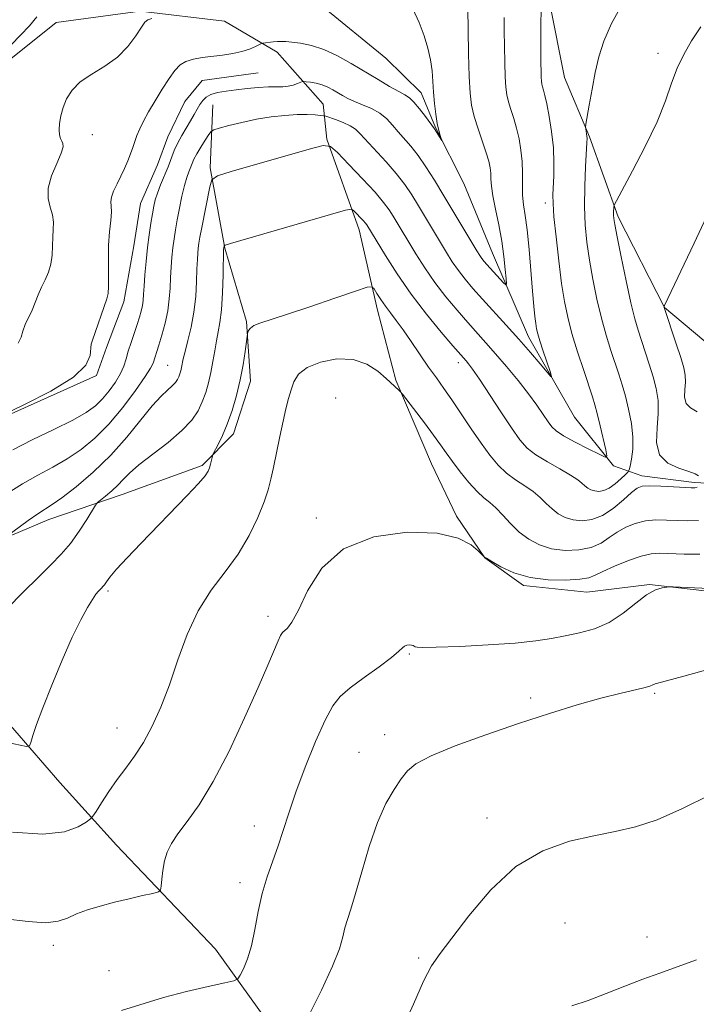
# Model space of a CAD drawing. Extents: x 2172300 to 2175200, y 307300 to 310200.
# Drawn here: x 2173687 to 2173789, y 308809 to 308957 of the extents above; entities that cross this region are included whole.
import ezdxf

# ---------------------------------------------------------------- set-up
doc = ezdxf.new("R2010")
doc.units = 0
doc.header["$MEASUREMENT"] = 0
for name, color, linetype, lineweight in [('BREAKLINE DTM HARD', 7, 'Continuous', 0), ('CONTOUR INDEX', 41, 'Continuous', 13), ('CONTOUR INTERMEDIATE', 44, 'Continuous', 0), ('SPOT ELEVATION DTM', 2, 'Continuous', 13)]:
    doc.layers.add(name, color=color, linetype=linetype, lineweight=lineweight)

msp = doc.modelspace()

# ---------------------------------------------------------------- linework, layer by layer
at = {"layer": 'BREAKLINE DTM HARD'}
for points in [[(2173841.98, 308878.62, 1129.98), (2173830.89, 308879.57, 1127.8), (2173818.72, 308884.2, 1124.58), (2173810.27, 308885.18, 1123.82), (2173797.59, 308887.17, 1121.27), (2173788.62, 308887.62, 1119.66), (2173780.7, 308888.6, 1119.47), (2173776.46, 308890.14, 1116.25), (2173770.59, 308897.47, 1114.54), (2173763.63, 308909.54, 1113.41), (2173758.24, 308922.15, 1111.09), (2173753.92, 308932.66, 1110.28), (2173749.62, 308941.06, 1109.91), (2173747.46, 308946.31, 1109.34), (2173742.14, 308951.54, 1108.58), (2173732.57, 308959.36, 1107.92), (2173727.28, 308961.42, 1107.21), (2173716.69, 308965.54, 1106.59), (2173706.14, 308965.97, 1106.31), (2173697.17, 308965.89, 1105.5), (2173688.19, 308967.39, 1102.9)], [(2173791.6, 308907.69, 1124.11), (2173784.16, 308913.95, 1122.02), (2173777.17, 308927.6, 1120.32), (2173772.84, 308939.69, 1118.14), (2173769.07, 308948.62, 1117.29), (2173766.85, 308959.68, 1116.49)], [(2173733.29, 308939.32, 1115.87), (2173732.71, 308944.59, 1113.08), (2173725.78, 308952.44, 1110.62), (2173717.83, 308957.11, 1108.44), (2173705.16, 308958.58, 1107.63), (2173692.51, 308956.88, 1107.4), (2173685.18, 308951.01, 1107.02)], [(2173602.95, 308804.72, 1110.52), (2173606.55, 308814.25, 1110.28), (2173616.46, 308826.48, 1110), (2173621.66, 308834.96, 1109.81), (2173625.25, 308845.55, 1109.53), (2173627.84, 308851.37, 1109.53), (2173634.61, 308860.4, 1109.48), (2173642.44, 308869.44, 1109.38), (2173647.65, 308875.82, 1109.48), (2173657.08, 308882.76, 1109.43), (2173668.62, 308889.73, 1109.81), (2173681.75, 308896.18, 1110.09), (2173698.56, 308903.72, 1110.14), (2173700.1, 308907.95, 1110.47), (2173702.68, 308914.83, 1110.52), (2173704.18, 308923.28, 1110.95), (2173705.18, 308929.62, 1110.95), (2173707.76, 308935.45, 1110.95), (2173709.3, 308939.68, 1111.04), (2173711.89, 308944.98, 1111.04), (2173714.5, 308948.17, 1111.04), (2173722.93, 308949.3, 1111.04)], [(2173716.12, 308944.49, 1112.84), (2173715.68, 308934.99, 1115.73), (2173717.9, 308922.88, 1118.09), (2173721.16, 308911.84, 1119.84), (2173721.78, 308902.88, 1120.6), (2173719.21, 308894.94, 1120.51), (2173714.51, 308890.15, 1119.75), (2173702.42, 308885.82, 1118.71), (2173691.38, 308882.02, 1116.67), (2173679.82, 308877.17, 1115.54), (2173665.62, 308871.76, 1115.54), (2173657.77, 308865.89, 1116.01), (2173651.52, 308857.39, 1117.1), (2173648.92, 308852.62, 1118.23), (2173642.71, 308839.9, 1119.18), (2173633.33, 308828.21, 1119.84), (2173627.61, 308818.67, 1120.22), (2173625.05, 308810.2, 1120.41), (2173624.61, 308800.71, 1120.65)], [(2173733.29, 308939.32, 1115.87), (2173738.16, 308925.66, 1118.66), (2173740.91, 308913.55, 1120.6), (2173743.64, 308903.03, 1121.83), (2173749.03, 308890.42, 1123.06), (2173752.8, 308882.54, 1123.82), (2173757.08, 308876.25, 1124.01), (2173762.92, 308872.08, 1124.25), (2173772.42, 308871.12, 1124.82), (2173781.9, 308872.26, 1125.91), (2173794.58, 308870.79, 1126.28)], [(2173729.31, 308799.51, 1128.41), (2173716.49, 308817.32, 1125.15), (2173701.57, 308833.01, 1123.07), (2173693.05, 308842.42, 1120.6), (2173683.98, 308852.89, 1119.42), (2173675.97, 308863.89, 1117.24)]]:
    msp.add_polyline3d(points, dxfattribs=at)
at = {"layer": 'CONTOUR INDEX', "flags": 128}
for points, elevation in [([(2173746.226, 308958.969), (2173747.16, 308956.882), (2173747.926, 308954.893), (2173748.505, 308953.027), (2173748.899, 308951.276), (2173749.122, 308949.621), (2173749.243, 308948.01), (2173749.341, 308946.379), (2173749.482, 308944.702), (2173749.67, 308943.09), (2173749.8911, 308941.688), (2173750.132, 308940.612), (2173750.358, 308939.8541), (2173750.619, 308939.134), (2173750.6031, 308939.123), (2173749.49, 308940.886), (2173748.113, 308942.75), (2173747.231, 308943.902), (2173746.39, 308944.909), (2173745.717, 308945.55), (2173745.037, 308945.991), (2173744.103, 308946.496), (2173742.731, 308947.269), (2173740.992, 308948.287), (2173736.951, 308950.714), (2173734.862, 308951.888), (2173732.835, 308952.833), (2173730.95, 308953.441), (2173729.307, 308953.772), (2173728.006, 308953.933), (2173727.1, 308954.0129), (2173726.445, 308954.037), (2173725.845, 308954.015), (2173725.162, 308953.956), (2173723.628, 308953.775), (2173723.405, 308953.704), (2173722.498, 308953.258), (2173721.63, 308952.897), (2173720.485, 308952.5351), (2173719.0891, 308952.233), (2173717.546, 308951.99), (2173714.496, 308951.615), (2173713.167, 308951.391), (2173712.0459, 308951.042), (2173711.151, 308950.491), (2173710.358, 308949.657), (2173709.505, 308948.457), (2173708.485, 308946.869), (2173707.402, 308945.099), (2173706.415, 308943.415), (2173705.649, 308942.021), (2173705.084, 308940.881), (2173704.665, 308939.897), (2173704.337, 308938.978), (2173704.037, 308938.062), (2173703.703, 308937.095), (2173703.285, 308936.036), (2173702.79, 308934.905), (2173702.238, 308933.736), (2173701.662, 308932.572), (2173701.155, 308931.495), (2173700.824, 308930.593), (2173700.734, 308929.902), (2173700.777, 308929.236), (2173700.804, 308928.353), (2173700.708, 308927.063), (2173700.542, 308925.374), (2173700.402, 308923.3449), (2173700.3581, 308921.084), (2173700.375, 308917.15), (2173700.312, 308916.055), (2173700.137, 308915.28), (2173697.958, 308909.061), (2173697.787, 308908.446), (2173697.619, 308906.718), (2173696.95, 308905.283), (2173695.086, 308903.479), (2173691.7059, 308901.392), (2173687.7091, 308899.348), (2173682.383, 308896.816)], 1110), ([(2173789.597, 308956.238), (2173788.221, 308954.124), (2173787.038, 308952.096), (2173786.049, 308950.014), (2173785.208, 308947.7299), (2173784.289, 308945.084), (2173783.018, 308941.913), (2173781.249, 308938.201), (2173779.339, 308934.531), (2173776.9, 308930.035), (2173776.575, 308929.378), (2173776.518, 308929.102), (2173776.477, 308928.308), (2173776.468, 308927.85), (2173776.497, 308927.368), (2173776.641, 308926.458), (2173776.991, 308924.618), (2173777.599, 308921.576), (2173778.345, 308917.967), (2173779.069, 308914.654), (2173779.652, 308912.275), (2173780.1469, 308910.565), (2173781.229, 308907.305), (2173781.841, 308905.42), (2173782.414, 308903.536), (2173782.8801, 308901.756), (2173783.168, 308899.972), (2173783.209, 308898.022), (2173783.017, 308895.828), (2173782.934, 308893.641), (2173783.385, 308891.798), (2173784.634, 308890.545), (2173786.289, 308889.773), (2173787.799, 308889.287), (2173788.744, 308888.918), (2173789.238, 308888.609)], 1120), ([(2173789.079, 308886.8891), (2173788.706, 308886.807), (2173788.149, 308886.802), (2173785.475, 308886.958), (2173783.565, 308887.059), (2173781.888, 308887.112), (2173780.789, 308887.0551), (2173780.016, 308886.762), (2173779.168, 308886.091), (2173777.944, 308884.985), (2173776.425, 308883.715), (2173774.794, 308882.635), (2173773.206, 308882.024), (2173771.72, 308881.846), (2173770.373, 308881.99), (2173769.188, 308882.36), (2173768.1431, 308882.914), (2173767.205, 308883.627), (2173766.328, 308884.465), (2173765.417, 308885.369), (2173764.3631, 308886.269), (2173763.097, 308887.126), (2173761.7101, 308888.008), (2173760.3341, 308889.0119), (2173759.059, 308890.226), (2173757.816, 308891.714), (2173756.497, 308893.533), (2173755.036, 308895.684), (2173753.529, 308897.947), (2173752.117, 308900.045), (2173750.894, 308901.791), (2173749.769, 308903.355), (2173748.608, 308904.994), (2173745.994, 308908.841), (2173744.76, 308910.618), (2173743.72, 308912.024), (2173742.846, 308913.15), (2173742.083, 308914.158), (2173741.391, 308915.16), (2173740.806, 308916.072), (2173740.383, 308916.7621), (2173740.064, 308917.106), (2173739.344, 308917.024), (2173737.603, 308916.4461), (2173734.487, 308915.371), (2173730.692, 308914.076), (2173727.1791, 308912.906), (2173723.156, 308911.629), (2173722.262, 308911.254), (2173721.748, 308910.8619), (2173721.482, 308910.482), (2173721.366, 308910.185), (2173721.307, 308909.98), (2173721.251, 308909.626), (2173720.952, 308907.344), (2173720.646, 308905.349), (2173720.213, 308903.071), (2173719.648, 308900.728), (2173718.985, 308898.468), (2173718.268, 308896.417), (2173717.5499, 308894.691), (2173716.907, 308893.346), (2173716.163, 308891.919), (2173716.047, 308891.6489), (2173715.98, 308891.38), (2173715.752, 308890.381), (2173715.606, 308889.827), (2173715.414, 308889.321), (2173714.953, 308888.639), (2173713.948, 308887.485), (2173712.225, 308885.66), (2173705.231, 308878.432), (2173703.183, 308876.274), (2173701.602, 308874.551), (2173700.602, 308873.381), (2173700.051, 308872.658), (2173699.752, 308872.226), (2173699.535, 308871.939), (2173699.338, 308871.722), (2173698.857, 308871.235), (2173698.482, 308870.775), (2173697.944, 308870), (2173697.192, 308868.773), (2173696.194, 308866.93), (2173694.92, 308864.298), (2173693.389, 308860.842), (2173691.815, 308857.084), (2173690.4611, 308853.685), (2173689.527, 308851.166), (2173688.962, 308849.489), (2173688.655, 308848.4791), (2173688.451, 308847.974), (2173688.036, 308847.867), (2173685.1551, 308848.446)], 1120), ([(2173790.927, 308840.513), (2173786.845, 308838.4991), (2173783.026, 308836.827), (2173779.746, 308835.737), (2173776.7149, 308835.036), (2173773.506, 308834.421), (2173769.811, 308833.579), (2173765.8, 308832.151), (2173761.76, 308829.769), (2173757.971, 308826.276), (2173754.669, 308822.372), (2173750.321, 308816.676), (2173749.057, 308814.847), (2173747.844, 308812.538), (2173746.314, 308809.073), (2173744.405, 308804.869)], 1130)]:
    msp.add_lwpolyline(points, dxfattribs=dict(at, elevation=elevation))
at = {"layer": 'CONTOUR INTERMEDIATE', "flags": 128}
for points, elevation in [([(2173777.857, 308959.797), (2173776.149, 308956.733), (2173774.977, 308954.095), (2173774.234, 308951.739), (2173773.705, 308949.381), (2173773.22, 308946.853), (2173772.789, 308944.455), (2173772.294, 308941.5781), (2173772.242, 308941.135), (2173772.266, 308940.895), (2173772.452, 308939.762), (2173772.477, 308939.422), (2173772.455, 308938.796), (2173772.241, 308935.162), (2173772.114, 308932.239), (2173772.071, 308929.195), (2173772.173, 308926.414), (2173772.425, 308923.793), (2173772.8171, 308921.11), (2173773.333, 308918.212), (2173773.948, 308915.231), (2173774.632, 308912.366), (2173775.35, 308909.7831), (2173776.057, 308907.518), (2173777.2611, 308903.906), (2173777.756, 308902.335), (2173778.24, 308900.6329), (2173778.734, 308898.65), (2173779.1509, 308896.517), (2173779.379, 308894.443), (2173779.348, 308892.612), (2173779.156, 308891.133), (2173778.942, 308890.094), (2173778.798, 308889.519), (2173778.616, 308889.182), (2173778.243, 308888.7951), (2173777.573, 308888.155), (2173776.708, 308887.4), (2173775.8, 308886.753), (2173774.976, 308886.386), (2173774.253, 308886.274), (2173773.62, 308886.337), (2173773.0661, 308886.5089), (2173772.579, 308886.768), (2173772.141, 308887.1), (2173771.702, 308887.507), (2173771.066, 308888.034), (2173770.0009, 308888.741), (2173768.383, 308889.6571), (2173766.507, 308890.703), (2173764.776, 308891.767), (2173763.465, 308892.809), (2173762.3579, 308894.061), (2173761.112, 308895.823), (2173759.5, 308898.248), (2173756.25, 308903.185), (2173755.234, 308904.67), (2173754.624, 308905.497), (2173754.246, 308905.9549), (2173752.269, 308908.217), (2173750.512, 308910.268), (2173748.307, 308912.949), (2173745.992, 308915.965), (2173743.87, 308919.018), (2173742.094, 308921.781), (2173739.272, 308926.412), (2173739.07, 308926.689), (2173738.751, 308927.065), (2173737.3439, 308928.546), (2173736.989, 308928.755), (2173736.073, 308928.605), (2173733.809, 308927.966), (2173718.763, 308923.614), (2173717.9301, 308923.357), (2173717.803, 308923.279), (2173717.728, 308922.882), (2173717.723, 308922.787), (2173717.636, 308918.871), (2173717.544, 308916.176), (2173717.392, 308913.636), (2173717.17, 308911.734), (2173716.904, 308910.287), (2173716.631, 308908.946), (2173716.374, 308907.441), (2173716.113, 308905.812), (2173715.817, 308904.176), (2173715.457, 308902.628), (2173715.024, 308901.169), (2173714.509, 308899.777), (2173713.8689, 308898.415), (2173712.921, 308896.998), (2173711.445, 308895.4261), (2173709.344, 308893.655), (2173704.954, 308890.262), (2173703.55, 308889.033), (2173702.607, 308888.074), (2173701.79, 308887.2211), (2173700.8559, 308886.361), (2173699.914, 308885.568), (2173699.165, 308884.965), (2173698.728, 308884.596), (2173698.407, 308884.195), (2173697.088, 308882.038), (2173695.948, 308880.271), (2173694.642, 308878.452), (2173693.257, 308876.816), (2173691.694, 308875.2039), (2173689.808, 308873.36), (2173687.534, 308871.113), (2173685.134, 308868.638)], 1118), ([(2173765.568, 308958.597), (2173765.52, 308956.805), (2173765.507, 308954.603), (2173765.527, 308950.773), (2173765.546, 308949.533), (2173765.571, 308948.6561), (2173765.605, 308948.047), (2173765.66, 308947.5961), (2173765.754, 308947.187), (2173765.904, 308946.688), (2173766.12, 308945.9069), (2173766.415, 308944.634), (2173766.779, 308942.746), (2173767.138, 308940.45), (2173767.397, 308938.037), (2173767.489, 308935.767), (2173767.46, 308933.776), (2173767.326, 308930.939), (2173767.346, 308929.618), (2173767.492, 308927.625), (2173767.796, 308924.596), (2173768.203, 308921.02), (2173768.642, 308917.601), (2173769.068, 308914.848), (2173769.552, 308912.495), (2173770.194, 308910.077), (2173771.047, 308907.292), (2173771.967, 308904.472), (2173773.29, 308900.517), (2173773.654, 308899.33), (2173774.004, 308898.002), (2173774.448, 308896.167), (2173775.301, 308892.515), (2173775.464, 308891.622), (2173775.2051, 308891.453), (2173774.3, 308891.8629), (2173772.655, 308892.691), (2173770.688, 308893.705), (2173768.944, 308894.66), (2173767.823, 308895.384), (2173767.146, 308896.017), (2173766.591, 308896.775), (2173765.877, 308897.838), (2173764.9119, 308899.236), (2173763.644, 308900.962), (2173762.069, 308902.9699), (2173760.349, 308905.065), (2173758.6931, 308907.014), (2173757.245, 308908.659), (2173754.488, 308911.726), (2173752.894, 308913.552), (2173751.2001, 308915.592), (2173749.537, 308917.755), (2173748.019, 308919.942), (2173746.684, 308922.028), (2173743.252, 308927.716), (2173742.642, 308928.689), (2173741.827, 308929.806), (2173740.542, 308931.322), (2173738.659, 308933.361), (2173736.586, 308935.527), (2173734.871, 308937.293), (2173733.8101, 308938.24), (2173732.699, 308938.381), (2173730.586, 308937.837), (2173718.864, 308934.451), (2173716.791, 308933.801), (2173715.956, 308933.204), (2173715.6411, 308932.146), (2173714.421, 308926.002), (2173714.152, 308924.572), (2173713.996, 308923.634), (2173713.902, 308922.916), (2173713.827, 308922.161), (2173713.762, 308921.175), (2173713.704, 308919.783), (2173713.638, 308917.877), (2173713.509, 308915.621), (2173713.25, 308913.251), (2173712.827, 308910.984), (2173712.336, 308908.975), (2173711.906, 308907.364), (2173711.633, 308906.239), (2173711.375, 308904.929), (2173711.261, 308904.438), (2173711.124, 308903.975), (2173710.96, 308903.533), (2173710.757, 308903.1011), (2173710.456, 308902.651), (2173709.988, 308902.152), (2173709.285, 308901.54), (2173708.292, 308900.62), (2173706.9569, 308899.164), (2173703.159, 308894.459), (2173700.744, 308891.746), (2173698.082, 308889.188), (2173695.491, 308886.986), (2173693.344, 308885.321), (2173691.882, 308884.282), (2173689.707, 308882.873), (2173688.273, 308881.875), (2173684.799, 308879.342)], 1116), ([(2173754.487, 308958.879), (2173754.541, 308955.818), (2173754.62, 308952.16), (2173754.723, 308948.766), (2173754.859, 308946.2709), (2173755.086, 308944.422), (2173755.473, 308942.744), (2173756.054, 308940.883), (2173757.29, 308937.2841), (2173757.672, 308935.992), (2173757.879, 308935.011), (2173757.967, 308934.177), (2173758, 308933.323), (2173758.069, 308932.256), (2173758.27, 308930.777), (2173758.664, 308928.764), (2173759.158, 308926.399), (2173759.621, 308923.943), (2173759.952, 308921.643), (2173760.157, 308919.6961), (2173760.272, 308918.285), (2173760.313, 308917.542), (2173760.216, 308917.389), (2173759.897, 308917.692), (2173757.353, 308920.446), (2173756.948, 308920.921), (2173756.627, 308921.336), (2173756.316, 308921.79), (2173755.863, 308922.523), (2173750.908, 308930.808), (2173749.489, 308933.134), (2173748.199, 308935.161), (2173747.018, 308936.867), (2173745.931, 308938.251), (2173744.024, 308940.441), (2173743.181, 308941.443), (2173742.304, 308942.389), (2173741.269, 308943.231), (2173740.008, 308943.933), (2173738.661, 308944.514), (2173737.423, 308945.011), (2173736.437, 308945.456), (2173735.641, 308945.877), (2173734.19, 308946.738), (2173733.407, 308947.156), (2173732.561, 308947.503), (2173731.659, 308947.745), (2173730.816, 308947.894), (2173730.17, 308947.977), (2173729.803, 308948.013), (2173729.581, 308947.987), (2173728.848, 308947.6791), (2173728.211, 308947.454), (2173727.464, 308947.281), (2173726.645, 308947.215), (2173725.679, 308947.206), (2173724.464, 308947.1811), (2173722.947, 308947.083), (2173721.262, 308946.926), (2173719.591, 308946.744), (2173718.09, 308946.556), (2173716.82, 308946.336), (2173715.817, 308946.047), (2173715.092, 308945.6579), (2173714.569, 308945.1599), (2173714.148, 308944.555), (2173713.737, 308943.839), (2173713.285, 308943.012), (2173712.75, 308942.07), (2173711.437, 308939.896), (2173710.81, 308938.746), (2173710.292, 308937.597), (2173709.349, 308935.153), (2173708.23, 308932.426), (2173707.749, 308931.196), (2173707.417, 308930.173), (2173707.185, 308929.207), (2173706.981, 308928.089), (2173706.748, 308926.658), (2173706.495, 308924.934), (2173706.249, 308922.986), (2173706.035, 308920.909), (2173705.863, 308918.903), (2173705.739, 308917.199), (2173705.662, 308915.953), (2173705.595, 308915.039), (2173705.492, 308914.258), (2173705.313, 308913.437), (2173705.047, 308912.497), (2173704.687, 308911.385), (2173703.771, 308908.698), (2173703.351, 308907.38), (2173703.02, 308906.228), (2173702.673, 308905.153), (2173702.171, 308904.022), (2173701.413, 308902.746), (2173700.47, 308901.423), (2173699.454, 308900.198), (2173698.397, 308899.1579), (2173697.029, 308898.161), (2173695, 308897.01), (2173692.129, 308895.577), (2173688.899, 308894.017), (2173685.962, 308892.556)], 1112), ([(2173759.995, 308957.662), (2173760, 308955.672), (2173760.034, 308953.295), (2173760.083, 308950.847), (2173760.147, 308948.711), (2173760.232, 308947.159), (2173760.373, 308946.009), (2173760.614, 308944.965), (2173760.979, 308943.786), (2173761.416, 308942.442), (2173761.852, 308940.959), (2173762.225, 308939.363), (2173762.506, 308937.681), (2173762.673, 308935.941), (2173762.724, 308934.18), (2173762.728, 308932.469), (2173762.771, 308930.891), (2173762.9201, 308929.448), (2173763.155, 308927.834), (2173763.438, 308925.662), (2173763.73, 308922.714), (2173764.259, 308916.425), (2173764.4621, 308914.17), (2173764.623, 308912.607), (2173764.753, 308911.545), (2173764.872, 308910.773), (2173765.05, 308910.008), (2173765.366, 308908.948), (2173765.863, 308907.417), (2173766.893, 308904.339), (2173767.124, 308903.6), (2173767.011, 308903.568), (2173766.455, 308904.214), (2173765.399, 308905.484), (2173763.934, 308907.215), (2173762.19, 308909.219), (2173760.301, 308911.316), (2173756.707, 308915.235), (2173755.276, 308916.836), (2173754.093, 308918.236), (2173753.082, 308919.545), (2173752.167, 308920.866), (2173751.273, 308922.276), (2173747.08, 308929.262), (2173746.064, 308930.913), (2173744.998, 308932.498), (2173743.732, 308934.144), (2173742.185, 308935.919), (2173738.274, 308940.127), (2173737.566, 308940.812), (2173736.784, 308941.334), (2173735.726, 308941.826), (2173734.582, 308942.267), (2173733.0981, 308942.779), (2173732.7501, 308942.859), (2173732.298, 308942.908), (2173731.497, 308942.973), (2173730.318, 308943.026), (2173728.785, 308943.016), (2173726.936, 308942.903), (2173724.862, 308942.672), (2173722.666, 308942.317), (2173720.477, 308941.853), (2173718.526, 308941.372), (2173717.0681, 308940.982), (2173716.261, 308940.743), (2173715.856, 308940.493), (2173715.507, 308940.017), (2173714.955, 308939.177), (2173714.287, 308938.133), (2173713.677, 308937.119), (2173713.257, 308936.314), (2173712.977, 308935.665), (2173712.479, 308934.4), (2173712.172, 308933.5389), (2173711.824, 308932.347), (2173711.446, 308930.754), (2173711.068, 308928.949), (2173710.729, 308927.187), (2173710.458, 308925.656), (2173710.246, 308924.289), (2173710.076, 308922.951), (2173709.931, 308921.5351), (2173709.813, 308920.039), (2173709.721, 308918.491), (2173709.647, 308916.905), (2173709.529, 308915.25), (2173709.291, 308913.485), (2173708.893, 308911.611), (2173708.412, 308909.805), (2173707.959, 308908.286), (2173707.083, 308905.563), (2173706.723, 308904.854), (2173705.896, 308903.554), (2173704.4351, 308901.464), (2173702.519, 308898.924), (2173700.414, 308896.411), (2173698.333, 308894.303), (2173696.272, 308892.59), (2173694.172, 308891.166), (2173691.991, 308889.918), (2173689.735, 308888.715), (2173687.4279, 308887.416), (2173685.112, 308885.941)], 1114), ([(2173689.574, 308957.735), (2173688.47, 308956.413), (2173687.109, 308954.981), (2173685.694, 308953.539)], 1106), ([(2173706.9221, 308957.469), (2173706.28, 308957.306), (2173705.848, 308956.945), (2173705.336, 308956.175), (2173704.5021, 308954.873), (2173703.297, 308953.265), (2173701.719, 308951.664), (2173699.82, 308950.306), (2173697.856, 308949.12), (2173696.133, 308947.959), (2173694.888, 308946.71), (2173694.065, 308945.397), (2173693.534, 308944.08), (2173693.187, 308942.818), (2173692.99, 308941.675), (2173692.9319, 308940.712), (2173692.994, 308939.973), (2173693.142, 308939.427), (2173693.337, 308939.022), (2173693.522, 308938.673), (2173693.553, 308938.154), (2173693.267, 308937.207), (2173692.592, 308935.674), (2173691.807, 308933.8039), (2173691.283, 308931.945), (2173691.276, 308930.371), (2173691.597, 308929.059), (2173691.943, 308927.91), (2173692.082, 308926.826), (2173692.058, 308925.731), (2173691.988, 308924.549), (2173691.9521, 308923.235), (2173691.8879, 308921.858), (2173691.698, 308920.517), (2173691.317, 308919.285), (2173690.812, 308918.134), (2173690.283, 308917.01), (2173689.805, 308915.87), (2173689.352, 308914.72), (2173688.874, 308913.578), (2173687.838, 308911.397), (2173687.452, 308910.41), (2173687.201, 308909.505), (2173686.77, 308908.608)], 1108), ([(2173791.591, 308930.005), (2173788.597, 308923.648), (2173784.153, 308914.258), (2173784.084, 308914.082), (2173784.108, 308913.9939), (2173785.92, 308908.518), (2173786.586, 308906.444), (2173787.035, 308904.907), (2173787.26, 308903.761), (2173787.2919, 308902.727), (2173787.194, 308901.6), (2173787.151, 308900.478), (2173787.383, 308899.531), (2173788.048, 308898.855), (2173789.066, 308898.232)], 1122), ([(2173789.273, 308881.901), (2173787.641, 308881.829), (2173786.052, 308881.888), (2173784.448, 308881.965), (2173782.841, 308881.971), (2173781.262, 308881.821), (2173779.744, 308881.4521), (2173778.317, 308880.881), (2173777.01, 308880.149), (2173775.815, 308879.311), (2173774.573, 308878.492), (2173773.0849, 308877.835), (2173771.2269, 308877.459), (2173769.162, 308877.393), (2173767.127, 308877.644), (2173765.31, 308878.21), (2173763.708, 308879.06), (2173762.269, 308880.153), (2173760.955, 308881.424), (2173759.768, 308882.703), (2173758.724, 308883.797), (2173757.81, 308884.595), (2173756.913, 308885.314), (2173755.8929, 308886.256), (2173754.664, 308887.625), (2173753.364, 308889.228), (2173752.186, 308890.773), (2173751.2511, 308892.066), (2173750.383, 308893.296), (2173749.335, 308894.753), (2173747.958, 308896.601), (2173744.651, 308900.936), (2173744.338, 308901.315), (2173744.111, 308901.533), (2173742.208, 308903.268), (2173740.944, 308904.372), (2173739.294, 308905.455), (2173737.224, 308906.159), (2173734.781, 308906.218), (2173732.326, 308905.737), (2173730.297, 308904.9109), (2173729.011, 308903.911), (2173728.302, 308902.789), (2173727.882, 308901.572), (2173727.508, 308900.258), (2173727.113, 308898.731), (2173726.674, 308896.844), (2173726.182, 308894.539), (2173725.233, 308889.867), (2173724.856, 308888.0991), (2173724.434, 308886.507), (2173723.816, 308884.682), (2173722.8719, 308882.3301), (2173721.573, 308879.618), (2173719.913, 308876.825), (2173717.929, 308874.143), (2173715.83, 308871.393), (2173713.865, 308868.309), (2173712.22, 308864.727), (2173710.824, 308860.891), (2173709.5429, 308857.153), (2173708.263, 308853.803), (2173706.964, 308850.9), (2173705.647, 308848.445), (2173704.315, 308846.405), (2173702.983, 308844.615), (2173701.669, 308842.875), (2173700.4089, 308841.065), (2173699.311, 308839.379), (2173698.502, 308838.088), (2173698.032, 308837.361), (2173697.646, 308836.944), (2173697.013, 308836.482), (2173695.809, 308835.742), (2173693.7271, 308834.995), (2173690.469, 308834.637), (2173685.9341, 308834.943)], 1122), ([(2173789.453, 308876.808), (2173787.084, 308876.833), (2173783.421, 308876.973), (2173782.116, 308876.883), (2173780.637, 308876.53), (2173778.7, 308875.848), (2173776.618, 308875.001), (2173774.851, 308874.207), (2173773.686, 308873.637), (2173772.72, 308873.269), (2173771.376, 308873.034), (2173769.248, 308872.893), (2173766.604, 308872.94), (2173763.881, 308873.298), (2173761.46, 308874.025), (2173759.5, 308874.921), (2173758.103, 308875.716), (2173757.319, 308876.207), (2173756.987, 308876.441), (2173756.629, 308876.795), (2173756.088, 308877.3079), (2173755.006, 308878.216), (2173753.06, 308879.236), (2173749.893, 308879.999), (2173745.384, 308880.154), (2173740.333, 308879.4469), (2173735.773, 308877.644), (2173732.499, 308874.701), (2173730.363, 308871.318), (2173728.98, 308868.385), (2173728.018, 308866.571), (2173727.35, 308865.678), (2173726.595, 308865.013), (2173726.313, 308864.5921), (2173725.933, 308863.793), (2173724.368, 308860.11), (2173722.908, 308856.73), (2173720.886, 308852.181), (2173718.534, 308847.162), (2173716.16, 308842.561), (2173714.029, 308839.065), (2173712.237, 308836.554), (2173710.839, 308834.707), (2173709.862, 308833.227), (2173709.226, 308831.9189), (2173708.824, 308830.611), (2173708.562, 308829.198), (2173708.398, 308827.851), (2173708.307, 308826.807), (2173708.216, 308826.226), (2173707.889, 308825.947), (2173707.044, 308825.733), (2173705.501, 308825.392), (2173703.469, 308824.929), (2173701.258, 308824.395), (2173699.139, 308823.833), (2173697.221, 308823.249), (2173695.577, 308822.637), (2173694.201, 308822.02), (2173692.775, 308821.53), (2173690.907, 308821.322), (2173688.267, 308821.494), (2173684.794, 308821.91)], 1124), ([(2173790.83, 308871.663), (2173785.427, 308871.881), (2173784.891, 308871.886), (2173784.475, 308871.8549), (2173783.797, 308871.76), (2173782.786, 308871.439), (2173781.447, 308870.698), (2173779.797, 308869.438), (2173777.8901, 308867.933), (2173775.792, 308866.554), (2173773.574, 308865.582), (2173771.332, 308864.949), (2173769.1711, 308864.5), (2173767.0991, 308864.107), (2173764.745, 308863.747), (2173761.647, 308863.425), (2173757.581, 308863.1491), (2173753.2909, 308862.936), (2173749.763, 308862.806), (2173747.722, 308862.77), (2173746.854, 308862.807), (2173746.586, 308862.888), (2173746.432, 308862.984), (2173746.257, 308863.074), (2173746.014, 308863.136), (2173745.678, 308863.1491), (2173745.303, 308863.098), (2173744.965, 308862.964), (2173744.669, 308862.709), (2173744.139, 308862.2), (2173743.0271, 308861.279), (2173741.137, 308859.872), (2173738.874, 308858.229), (2173736.793, 308856.68), (2173735.295, 308855.404), (2173734.1581, 308853.978), (2173733.003, 308851.827), (2173731.563, 308848.587), (2173730.002, 308844.74), (2173728.593, 308840.977), (2173727.532, 308837.834), (2173726.714, 308835.2171), (2173725.955, 308832.876), (2173724.272, 308828.228), (2173723.5169, 308825.711), (2173722.928, 308823.001), (2173722.431, 308820.294), (2173721.914, 308817.845), (2173721.307, 308815.864), (2173720.697, 308814.389), (2173720.212, 308813.41), (2173719.873, 308812.878), (2173719.271, 308812.58), (2173717.889, 308812.261), (2173715.388, 308811.717), (2173712.139, 308810.959), (2173708.687, 308810.048), (2173702.353, 308808.113)], 1126), ([(2173796.702, 308861.094), (2173787.068, 308858.425), (2173784.4221, 308857.724), (2173782.715, 308857.296), (2173782.397, 308857.157), (2173781.923, 308856.963), (2173781.049, 308856.704), (2173777.407, 308855.86), (2173774.545, 308855.128), (2173770.975, 308854.105), (2173766.8, 308852.814), (2173762.149, 308851.299), (2173757.2369, 308849.627), (2173752.626, 308847.956), (2173748.966, 308846.467), (2173746.693, 308845.269), (2173745.4, 308844.186), (2173744.468, 308842.969), (2173743.398, 308841.383), (2173742.173, 308839.2459), (2173740.895, 308836.392), (2173739.66, 308832.794), (2173738.539, 308828.998), (2173737.599, 308825.694), (2173736.885, 308823.3819), (2173736.367, 308821.818), (2173735.995, 308820.568), (2173735.677, 308819.213), (2173735.159, 308817.39), (2173734.146, 308814.75), (2173732.483, 308811.156), (2173730.576, 308807.331)], 1128), ([(2173788.94, 308815.735), (2173786.024, 308814.655), (2173783.436, 308813.739), (2173780.886, 308812.809), (2173778.162, 308811.742), (2173775.356, 308810.631), (2173772.642, 308809.623), (2173770.156, 308808.807)], 1132)]:
    msp.add_lwpolyline(points, dxfattribs=dict(at, elevation=elevation))
at = {"layer": 'SPOT ELEVATION DTM'}
for p in [(2173783.18, 308952.24, 1119.45), (2173697.92, 308939.99, 1108.56), (2173766.19, 308929.7, 1115.55), (2173709.31, 308905.28, 1115.07), (2173753.09, 308905.68, 1118.52), (2173734.59, 308900.35, 1123.54), (2173731.68, 308882.28, 1123.68), (2173700.29, 308871.28, 1120.25), (2173724.43, 308867.44, 1123.5), (2173745.7, 308861.79, 1126.16), (2173782.65, 308855.87, 1128.21), (2173763.97, 308855.14, 1127.65), (2173701.65, 308850.64, 1121.2), (2173741.99, 308849.66, 1127.4), (2173738.14, 308847, 1127.24), (2173757.4, 308837.08, 1129.42), (2173722.37, 308835.87, 1125.32), (2173720.18, 308827.37, 1125.52), (2173769.17, 308821.29, 1131.14), (2173781.48, 308819.19, 1131.48), (2173692.05, 308817.91, 1124.43), (2173747.1, 308815.99, 1129.78), (2173700.45, 308814.08, 1125.12)]:
    msp.add_point(p, dxfattribs=at)

doc.saveas('drawing.dxf')
